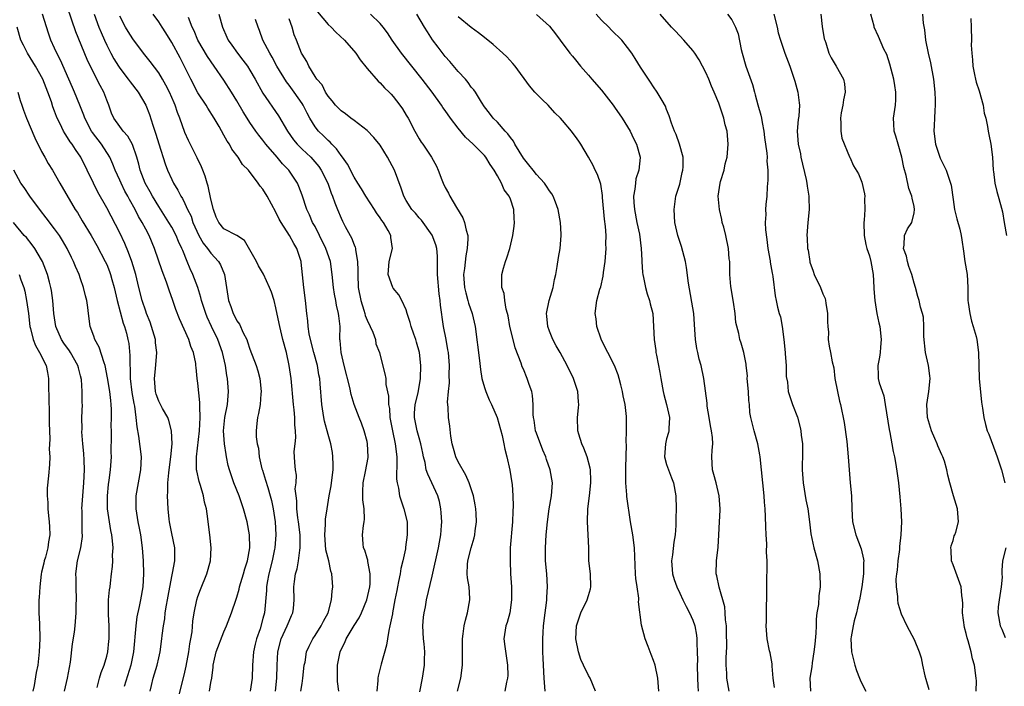
# Model space of a CAD drawing. Units: inches. Extents: x 2550000 to 2553000, y 1545000 to 1548000.
# Drawn here: x 2550902 to 2551053, y 1546572 to 1546674 of the extents above; entities that cross this region are included whole.
import ezdxf

# ---------------------------------------------------------------- set-up
doc = ezdxf.new("R2010")
doc.units = ezdxf.units.IN
doc.header["$MEASUREMENT"] = 0
doc.layers.add('LD25501545_2ft', color=253, linetype='Continuous')

msp = doc.modelspace()

# ---------------------------------------------------------------- linework, layer by layer
at = {"layer": 'LD25501545_2ft'}
for points, elevation in [([(2550926.04, 1546569.96), (2550927, 1546573.88), (2550927.2, 1546574.8), (2550927.59, 1546577), (2550927.77, 1546578.23), (2550927.94, 1546579), (2550928.11, 1546580.11), (2550928.24, 1546581.76), (2550928.41, 1546583), (2550928.83, 1546585), (2550929, 1546585.5), (2550929.41, 1546586.59), (2550930.39, 1546589), (2550930.94, 1546591), (2550931.07, 1546593), (2550930.85, 1546595), (2550930.56, 1546597), (2550930.53, 1546597.47), (2550930.32, 1546599), (2550930.04, 1546600.04), (2550929.89, 1546601), (2550929.41, 1546602.59), (2550929.21, 1546603.21), (2550928.82, 1546604.82), (2550928.8, 1546605), (2550928.81, 1546605.19), (2550928.77, 1546607), (2550929.23, 1546611), (2550929.34, 1546613), (2550929.29, 1546614.71), (2550929.32, 1546615), (2550929.32, 1546615.32), (2550929, 1546618.31), (2550928.91, 1546619), (2550928.72, 1546620.72), (2550928.71, 1546621), (2550928.67, 1546621.33), (2550928.33, 1546623), (2550927.93, 1546623.93), (2550927.6, 1546625), (2550926.18, 1546628.18), (2550925.62, 1546629.62), (2550925.17, 1546631), (2550924.59, 1546632.59), (2550924.2, 1546633.8), (2550923.54, 1546635.54), (2550922.35, 1546639), (2550921.5, 1546641), (2550921, 1546641.95), (2550920.47, 1546643), (2550919.91, 1546643.91), (2550919.36, 1546645), (2550918.5, 1546646.5), (2550918.25, 1546647), (2550917.8, 1546647.8), (2550917.21, 1546649), (2550917, 1546649.49), (2550916.32, 1546651), (2550915.96, 1546651.96), (2550915.5, 1546653), (2550914.2, 1546655), (2550912.8, 1546656.8), (2550912.68, 1546657), (2550911.63, 1546659), (2550911.49, 1546659.49), (2550910.86, 1546661), (2550910.06, 1546663), (2550909.73, 1546663.73), (2550909.21, 1546665), (2550907.92, 1546667.92), (2550907.34, 1546669), (2550907, 1546669.75), (2550906.41, 1546671), (2550906.04, 1546672.04), (2550905.15, 1546675)], 7770), ([(2550930.8, 1546571), (2550931, 1546572.32), (2550931.14, 1546573), (2550931.33, 1546574.67), (2550931.35, 1546575), (2550931.44, 1546575.44), (2550931.82, 1546577), (2550933, 1546580.1), (2550933.39, 1546581), (2550934.15, 1546583), (2550934.89, 1546585.11), (2550935, 1546585.43), (2550935.35, 1546586.65), (2550935.42, 1546587), (2550936.01, 1546589), (2550936.22, 1546589.78), (2550936.61, 1546591), (2550936.96, 1546593), (2550936.91, 1546595), (2550936.55, 1546597), (2550936.03, 1546599), (2550935.32, 1546601), (2550934.51, 1546603), (2550933.85, 1546605), (2550933.67, 1546605.67), (2550933.42, 1546607), (2550933.33, 1546607.33), (2550933.09, 1546609), (2550932.96, 1546611), (2550933.16, 1546613), (2550933.53, 1546615), (2550933.7, 1546617), (2550933.56, 1546619), (2550933.46, 1546619.46), (2550933.24, 1546621), (2550932.78, 1546623), (2550932.07, 1546625), (2550931.1, 1546627), (2550930.44, 1546628.44), (2550930.22, 1546629), (2550929.58, 1546631), (2550929.48, 1546631.48), (2550928.98, 1546632.98), (2550928.22, 1546635), (2550927.84, 1546635.84), (2550927.38, 1546637), (2550926.67, 1546638.67), (2550926.56, 1546639), (2550926.05, 1546640.05), (2550925.68, 1546641), (2550925, 1546642.25), (2550924.56, 1546643), (2550923, 1546645.43), (2550922.03, 1546647), (2550921.68, 1546647.68), (2550920.92, 1546649), (2550920.14, 1546651), (2550919.92, 1546651.92), (2550919.62, 1546653), (2550918.98, 1546654.98), (2550918.25, 1546656.25), (2550917.54, 1546657), (2550917, 1546657.73), (2550916.09, 1546659), (2550915.76, 1546659.76), (2550915.31, 1546661), (2550915, 1546661.75), (2550914.55, 1546663), (2550914, 1546664), (2550913, 1546665.93), (2550912.01, 1546668.01), (2550910.28, 1546672.28), (2550909, 1546676.01)], 7772), ([(2550913.09, 1546675), (2550913.81, 1546673), (2550914.15, 1546672.15), (2550914.65, 1546671), (2550915, 1546670.24), (2550915.64, 1546669), (2550916.12, 1546668.12), (2550916.8, 1546667), (2550917, 1546666.7), (2550918.3, 1546665), (2550918.58, 1546664.58), (2550919.82, 1546663), (2550921, 1546661.01), (2550921.57, 1546659.57), (2550922.07, 1546657.93), (2550922.56, 1546656.56), (2550923, 1546655.04), (2550923.97, 1546651.97), (2550924.36, 1546651), (2550925, 1546649.56), (2550925.28, 1546649), (2550925.95, 1546647.95), (2550926.4, 1546647), (2550926.65, 1546646.65), (2550927, 1546645.91), (2550927.4, 1546645), (2550927.96, 1546643.96), (2550928.25, 1546643), (2550929.14, 1546641), (2550929.81, 1546639.81), (2550930.47, 1546639), (2550931, 1546638.26), (2550932.18, 1546637), (2550932.47, 1546636.47), (2550933.1, 1546635), (2550933.73, 1546631), (2550934.07, 1546630.07), (2550934.43, 1546629), (2550934.64, 1546628.64), (2550935, 1546627.88), (2550935.38, 1546627.38), (2550935.97, 1546626.03), (2550936.5, 1546625), (2550936.65, 1546624.65), (2550937, 1546623.51), (2550937.94, 1546621), (2550938.2, 1546620.2), (2550938.5, 1546619), (2550938.71, 1546617), (2550938.68, 1546616.68), (2550938.57, 1546615), (2550938.34, 1546613.66), (2550938.18, 1546613), (2550938.08, 1546612.08), (2550937.94, 1546611), (2550937.96, 1546610.04), (2550938.11, 1546609), (2550938.29, 1546608.29), (2550938.43, 1546607), (2550938.85, 1546605.15), (2550938.91, 1546604.91), (2550939.41, 1546603.41), (2550939.73, 1546602.27), (2550940.13, 1546601), (2550940.29, 1546600.29), (2550940.55, 1546599), (2550940.86, 1546597), (2550940.99, 1546595), (2550940.82, 1546593), (2550940.78, 1546592.78), (2550940.41, 1546591), (2550939.92, 1546589), (2550939.66, 1546587.66), (2550939.56, 1546587), (2550939.55, 1546586.45), (2550939.23, 1546583), (2550939, 1546582.12), (2550938.55, 1546580.55), (2550937.99, 1546579), (2550937.79, 1546578.21), (2550937.53, 1546577), (2550937.39, 1546575), (2550937.34, 1546573), (2550937.04, 1546571)], 7774), ([(2550940.91, 1546571), (2550941.14, 1546573), (2550941.16, 1546575), (2550941.26, 1546577), (2550941.82, 1546579), (2550942.73, 1546581), (2550943, 1546581.74), (2550943.38, 1546582.62), (2550943.57, 1546583), (2550943.68, 1546583.68), (2550943.8, 1546585), (2550943.74, 1546587), (2550943.82, 1546587.82), (2550944, 1546589), (2550944.25, 1546589.75), (2550944.45, 1546591), (2550944.64, 1546592.64), (2550944.72, 1546593), (2550944.73, 1546593.27), (2550944.7, 1546595), (2550944.47, 1546597), (2550944.37, 1546597.63), (2550944.21, 1546599), (2550944.21, 1546600.21), (2550944.09, 1546601), (2550943.96, 1546602.04), (2550944.1, 1546603), (2550944.17, 1546604.17), (2550943.99, 1546605), (2550943.88, 1546606.12), (2550943.8, 1546607.8), (2550943.93, 1546609), (2550944.06, 1546609.94), (2550944.01, 1546611), (2550943.88, 1546611.88), (2550943.89, 1546613), (2550943.81, 1546614.19), (2550943.7, 1546615), (2550943.33, 1546619), (2550943.05, 1546621), (2550942.6, 1546623), (2550942.05, 1546625), (2550941.57, 1546627), (2550941.48, 1546627.48), (2550941, 1546629.89), (2550940.7, 1546631), (2550940.29, 1546632.29), (2550940.02, 1546633), (2550939.06, 1546635.06), (2550938.33, 1546636.33), (2550937.99, 1546637), (2550936.19, 1546640.19), (2550934.97, 1546640.97), (2550933, 1546642.01), (2550932.2, 1546643), (2550931.81, 1546643.81), (2550931.39, 1546645), (2550931, 1546646.55), (2550930.57, 1546648.57), (2550930.41, 1546649), (2550930.12, 1546650.12), (2550929.74, 1546651), (2550929.55, 1546651.55), (2550928.9, 1546652.9), (2550927.56, 1546655.56), (2550927, 1546656.79), (2550926.24, 1546659), (2550925.88, 1546659.88), (2550925.53, 1546661), (2550925.35, 1546661.35), (2550924.66, 1546663), (2550924.09, 1546664.09), (2550923.58, 1546665), (2550923, 1546665.96), (2550921.7, 1546667.7), (2550920.66, 1546669), (2550919, 1546671.19), (2550918.3, 1546672.3), (2550917.88, 1546673), (2550917, 1546674.68)], 7776), ([(2550944.84, 1546571), (2550945, 1546572.18), (2550945.13, 1546573), (2550945.35, 1546575), (2550945.46, 1546575.46), (2550945.71, 1546577), (2550946.09, 1546577.91), (2550946.64, 1546579), (2550947, 1546579.53), (2550947.93, 1546581), (2550948.29, 1546581.71), (2550949, 1546583), (2550949.55, 1546585), (2550949.64, 1546586.36), (2550949.73, 1546587), (2550949.67, 1546587.67), (2550949.59, 1546589), (2550949.43, 1546589.43), (2550949.1, 1546591), (2550948.68, 1546592.68), (2550948.51, 1546595), (2550948.61, 1546596.61), (2550948.59, 1546597), (2550948.6, 1546597.4), (2550948.84, 1546599), (2550949.19, 1546601), (2550949.48, 1546602.52), (2550949.52, 1546603), (2550949.76, 1546605), (2550949.79, 1546605.79), (2550949.75, 1546607), (2550949.67, 1546607.67), (2550949.41, 1546609), (2550949, 1546610.42), (2550948.46, 1546612.46), (2550948.35, 1546613), (2550948.02, 1546615), (2550947.81, 1546618.19), (2550947.74, 1546619), (2550947.6, 1546619.6), (2550947.37, 1546621), (2550946.81, 1546623), (2550946.28, 1546625), (2550946.11, 1546625.89), (2550945.93, 1546627), (2550945.87, 1546627.87), (2550945.72, 1546629), (2550945.52, 1546631), (2550945.28, 1546633), (2550944.89, 1546636.89), (2550944.87, 1546637), (2550944.21, 1546639), (2550943.73, 1546639.73), (2550943.07, 1546641), (2550941.78, 1546643), (2550941.49, 1546643.49), (2550941, 1546644.55), (2550939.63, 1546647), (2550939, 1546648.08), (2550938.55, 1546648.55), (2550938.25, 1546649), (2550936.76, 1546651), (2550935.87, 1546651.87), (2550935.2, 1546653), (2550934.24, 1546654.24), (2550933.84, 1546655), (2550933.49, 1546655.49), (2550933, 1546656.41), (2550932.25, 1546657.75), (2550931.52, 1546659), (2550930.53, 1546660.53), (2550930.26, 1546661), (2550929, 1546662.92), (2550927.9, 1546665), (2550926.27, 1546668.27), (2550925, 1546670.63), (2550924.1, 1546672.1), (2550923.51, 1546673), (2550923, 1546673.82), (2550922.15, 1546675)], 7778), ([(2550932.22, 1546675), (2550932.8, 1546673), (2550933.45, 1546671.45), (2550933.67, 1546671), (2550934.23, 1546670.23), (2550935.08, 1546669), (2550935.93, 1546667.93), (2550936.6, 1546667), (2550937, 1546666.38), (2550937.79, 1546665), (2550939, 1546662.83), (2550941.39, 1546659.39), (2550942.76, 1546657), (2550943.69, 1546655.69), (2550944.26, 1546655), (2550945, 1546654.27), (2550946.36, 1546653), (2550946.67, 1546652.67), (2550947.59, 1546651.59), (2550947.96, 1546651), (2550948.94, 1546649), (2550949.48, 1546647.48), (2550949.7, 1546647), (2550950.02, 1546646.02), (2550950.46, 1546645), (2550951, 1546643.63), (2550951.2, 1546643.2), (2550951.63, 1546642.37), (2550952.37, 1546641), (2550952.61, 1546640.61), (2550953, 1546639.54), (2550953.18, 1546639.18), (2550953.21, 1546639), (2550953.21, 1546638.79), (2550953.54, 1546637), (2550953.59, 1546635.59), (2550953.56, 1546635), (2550953.63, 1546633), (2550954.01, 1546631), (2550954.49, 1546629.51), (2550954.65, 1546629), (2550954.71, 1546628.71), (2550955, 1546628), (2550955.47, 1546627), (2550955.86, 1546626.14), (2550956.27, 1546625), (2550956.36, 1546624.36), (2550956.89, 1546623), (2550957.3, 1546621.3), (2550957.74, 1546619.74), (2550957.85, 1546619), (2550957.89, 1546618.11), (2550958.3, 1546616.3), (2550958.3, 1546615), (2550958.41, 1546614.41), (2550958.5, 1546613), (2550958.88, 1546611), (2550959.3, 1546609), (2550959.55, 1546607), (2550959.58, 1546606.42), (2550959.53, 1546603.53), (2550959.6, 1546603), (2550959.81, 1546602.19), (2550959.98, 1546601), (2550960.21, 1546600.21), (2550960.66, 1546599), (2550961.13, 1546597), (2550961.17, 1546595), (2550960.89, 1546593.11), (2550960.87, 1546592.87), (2550960.49, 1546591), (2550960.19, 1546589.81), (2550960.08, 1546589), (2550959.84, 1546587.84), (2550959.65, 1546587), (2550959.56, 1546586.44), (2550959.27, 1546585), (2550958.91, 1546583), (2550958.87, 1546582.87), (2550958.51, 1546581), (2550958.32, 1546580.32), (2550958.11, 1546579), (2550957.97, 1546578.03), (2550957.15, 1546575.15), (2550957, 1546574.51), (2550956.69, 1546573.31), (2550956.63, 1546573), (2550956.64, 1546572.64), (2550956.51, 1546571)], 7782), ([(2550947.36, 1546675.36), (2550949, 1546673.41), (2550949.46, 1546673), (2550950.2, 1546672.2), (2550951.52, 1546671), (2550953.26, 1546669), (2550953.95, 1546667.96), (2550955, 1546666.66), (2550956.7, 1546664.7), (2550957, 1546664.44), (2550957.68, 1546663.68), (2550958.37, 1546663), (2550958.67, 1546662.67), (2550959, 1546662.32), (2550960.03, 1546661), (2550960.42, 1546660.42), (2550961, 1546659.49), (2550961.29, 1546659), (2550962.33, 1546657), (2550963, 1546655.82), (2550963.32, 1546655.32), (2550963.55, 1546655), (2550964.89, 1546653), (2550965.65, 1546651.65), (2550965.93, 1546651), (2550966.48, 1546649.52), (2550966.7, 1546649), (2550967, 1546648.38), (2550967.5, 1546647.5), (2550967.7, 1546647), (2550968.7, 1546645.3), (2550969.69, 1546643.69), (2550969.97, 1546643), (2550970.22, 1546641.78), (2550970.46, 1546641), (2550970.48, 1546640.48), (2550970.37, 1546639), (2550970.14, 1546637.86), (2550969.93, 1546635.93), (2550969.81, 1546635), (2550969.95, 1546633), (2550970.15, 1546632.15), (2550970.49, 1546631), (2550970.59, 1546630.59), (2550971.15, 1546629), (2550971.58, 1546627), (2550972.24, 1546621.76), (2550972.39, 1546620.39), (2550972.64, 1546619), (2550973, 1546617.62), (2550973.21, 1546617), (2550973.74, 1546615.74), (2550974.1, 1546615), (2550974.97, 1546613), (2550975.75, 1546610.25), (2550976.01, 1546609), (2550976.15, 1546608.15), (2550976.47, 1546607), (2550976.93, 1546604.93), (2550977.24, 1546603), (2550977.25, 1546602.75), (2550977.4, 1546601), (2550977.42, 1546599.42), (2550977.37, 1546598.63), (2550977.32, 1546597), (2550976.99, 1546592.99), (2550976.95, 1546591), (2550977.04, 1546589), (2550977.15, 1546587), (2550977.18, 1546585), (2550976.89, 1546583), (2550976.49, 1546581.51), (2550976.3, 1546581), (2550976.01, 1546579), (2550976.14, 1546577.86), (2550976.58, 1546575), (2550976.61, 1546573.39), (2550976.58, 1546573), (2550976.38, 1546572.38), (2550976.14, 1546571)], 7788), ([(2550982.36, 1546571), (2550982.18, 1546573), (2550982.02, 1546576.02), (2550981.99, 1546577), (2550982, 1546578), (2550981.98, 1546579), (2550982.02, 1546580.02), (2550982.09, 1546581), (2550982.32, 1546583), (2550982.55, 1546584.55), (2550982.59, 1546585), (2550982.6, 1546585.4), (2550982.72, 1546587), (2550982.58, 1546589), (2550982.37, 1546591), (2550982.37, 1546593), (2550982.52, 1546595), (2550982.69, 1546597), (2550982.97, 1546599), (2550983.33, 1546601), (2550983.46, 1546603), (2550983.12, 1546605), (2550982.56, 1546606.56), (2550982.43, 1546607), (2550981.99, 1546607.99), (2550981, 1546610.62), (2550980.87, 1546611), (2550980.63, 1546612.63), (2550980.55, 1546613), (2550980.5, 1546613.5), (2550980.52, 1546615), (2550980.41, 1546616.41), (2550980.29, 1546617), (2550979.9, 1546618.1), (2550979.6, 1546619), (2550979, 1546620.45), (2550978.83, 1546620.83), (2550978.65, 1546621.35), (2550977.75, 1546623.75), (2550977.42, 1546625), (2550976.94, 1546627), (2550976.65, 1546628.65), (2550976.57, 1546629), (2550976.36, 1546629.64), (2550976.16, 1546631), (2550976.07, 1546632.07), (2550975.69, 1546633), (2550975.67, 1546634.33), (2550975.71, 1546635), (2550975.96, 1546635.96), (2550976.26, 1546637), (2550976.46, 1546637.54), (2550976.9, 1546639), (2550977.36, 1546641), (2550977.56, 1546642.44), (2550977.62, 1546643), (2550977.57, 1546643.57), (2550977.54, 1546645), (2550977, 1546646.55), (2550976.83, 1546647), (2550976.02, 1546648.02), (2550975.65, 1546649), (2550975, 1546650.17), (2550974.53, 1546651), (2550973.88, 1546651.88), (2550973.22, 1546653), (2550973, 1546653.25), (2550971.3, 1546655), (2550970.1, 1546656.1), (2550969, 1546657.45), (2550967.8, 1546659), (2550967, 1546660.17), (2550966.65, 1546660.65), (2550966.42, 1546661), (2550965, 1546663), (2550963.46, 1546665), (2550960.29, 1546669), (2550958.86, 1546671), (2550958.13, 1546672.13), (2550957.44, 1546673), (2550957, 1546673.55), (2550955.52, 1546675)], 7790), ([(2550990.07, 1546571), (2550989.24, 1546573), (2550989, 1546573.38), (2550988.25, 1546575), (2550987.83, 1546575.83), (2550987.45, 1546577), (2550987.06, 1546579), (2550987.17, 1546581), (2550987.59, 1546582.41), (2550987.83, 1546583), (2550988.8, 1546585), (2550989, 1546585.7), (2550989.31, 1546586.69), (2550989.38, 1546587), (2550989.28, 1546589), (2550989.07, 1546591), (2550989.04, 1546593), (2550988.97, 1546595), (2550988.83, 1546597), (2550988.88, 1546599), (2550989.15, 1546601), (2550989.37, 1546603), (2550989.37, 1546603.37), (2550989.29, 1546605), (2550989.24, 1546605.24), (2550988.77, 1546607), (2550988.29, 1546608.29), (2550987.98, 1546609), (2550987.52, 1546610.48), (2550987.37, 1546611), (2550987.31, 1546613), (2550987.47, 1546614.53), (2550987.5, 1546615), (2550987.45, 1546615.45), (2550987.34, 1546617), (2550986.69, 1546619), (2550985.74, 1546621), (2550984.65, 1546623), (2550984.04, 1546624.04), (2550983.53, 1546625), (2550983, 1546626.27), (2550982.74, 1546627), (2550982.59, 1546628.59), (2550982.56, 1546629), (2550982.97, 1546631), (2550983.55, 1546633), (2550983.76, 1546634.24), (2550983.96, 1546635), (2550984.2, 1546636.2), (2550984.39, 1546637.61), (2550984.65, 1546639), (2550984.82, 1546641), (2550984.81, 1546641.19), (2550984.71, 1546643), (2550984.35, 1546645), (2550983.92, 1546646.08), (2550983.58, 1546647), (2550983.38, 1546647.38), (2550983, 1546647.84), (2550982.57, 1546648.57), (2550982.24, 1546649), (2550981, 1546650.37), (2550980.49, 1546651), (2550979.85, 1546651.85), (2550979, 1546652.88), (2550977.68, 1546655), (2550977.47, 1546655.47), (2550977, 1546656.04), (2550976.61, 1546656.61), (2550976.22, 1546657), (2550975, 1546658.39), (2550974.37, 1546659), (2550973.79, 1546659.79), (2550973, 1546660.75), (2550972.54, 1546661.46), (2550971.62, 1546663), (2550971.37, 1546663.37), (2550971, 1546663.79), (2550970.51, 1546664.51), (2550970.09, 1546665), (2550969, 1546666.17), (2550967.7, 1546667.7), (2550967, 1546668.47), (2550965.9, 1546669.9), (2550965.04, 1546671.04), (2550964.25, 1546672.25), (2550963.83, 1546673), (2550962.62, 1546675)], 7792), ([(2550999.78, 1546571), (2550999.66, 1546573), (2550999.23, 1546575), (2550999, 1546575.67), (2550998.64, 1546576.64), (2550998.15, 1546577.85), (2550997.72, 1546579), (2550997.13, 1546581.13), (2550996.7, 1546584.7), (2550996.72, 1546585), (2550996.71, 1546585.29), (2550996.46, 1546587), (2550996.29, 1546588.29), (2550996.23, 1546589), (2550996.04, 1546593), (2550995.79, 1546595), (2550995.46, 1546597), (2550994.88, 1546600.88), (2550994.88, 1546601.12), (2550994.72, 1546603), (2550994.72, 1546605), (2550994.71, 1546605.29), (2550994.84, 1546608.84), (2550994.79, 1546609.21), (2550994.84, 1546611), (2550994.83, 1546612.83), (2550994.82, 1546613.18), (2550994.61, 1546615), (2550994.34, 1546616.34), (2550994.23, 1546617), (2550993.94, 1546618.06), (2550993.73, 1546619), (2550993.57, 1546619.57), (2550993, 1546621), (2550991.99, 1546623), (2550991, 1546624.89), (2550990.92, 1546625.08), (2550990.27, 1546627), (2550990.16, 1546628.16), (2550990.02, 1546629), (2550990.28, 1546631), (2550990.76, 1546632.76), (2550990.88, 1546633.12), (2550991.27, 1546634.73), (2550991.32, 1546635.32), (2550991.56, 1546637), (2550991.67, 1546638.33), (2550991.7, 1546639), (2550991.68, 1546639.68), (2550991.7, 1546641), (2550991.62, 1546642.38), (2550991.48, 1546643.48), (2550991.17, 1546646.83), (2550991.15, 1546647.15), (2550990.87, 1546648.87), (2550990.36, 1546650.36), (2550990.04, 1546651), (2550989.72, 1546651.72), (2550989, 1546653.01), (2550987.81, 1546655), (2550987.49, 1546655.49), (2550987, 1546656.21), (2550986.64, 1546656.64), (2550986.38, 1546657), (2550985, 1546658.67), (2550984.7, 1546659), (2550983.84, 1546659.84), (2550982.78, 1546661), (2550981.86, 1546661.86), (2550980.78, 1546663), (2550979.96, 1546663.96), (2550977.74, 1546667), (2550977.4, 1546667.4), (2550976.45, 1546668.45), (2550975.86, 1546669), (2550974.34, 1546670.34), (2550973, 1546671.39), (2550972.11, 1546672.11), (2550971, 1546672.92), (2550969, 1546674.59)], 7794), ([(2550981, 1546674.94), (2550983, 1546673.13), (2550983.95, 1546671.95), (2550984.63, 1546671), (2550986.13, 1546669), (2550986.52, 1546668.52), (2550987, 1546667.96), (2550987.79, 1546667), (2550989, 1546665.63), (2550989.53, 1546665), (2550991, 1546663.29), (2550992.77, 1546661), (2550993, 1546660.69), (2550994.15, 1546659), (2550995.38, 1546657), (2550995.89, 1546655.89), (2550996.38, 1546655), (2550996.93, 1546653), (2550996.94, 1546652.94), (2550996.72, 1546651), (2550996.29, 1546649.71), (2550996.2, 1546649), (2550996.12, 1546648.12), (2550995.92, 1546647), (2550995.97, 1546646.03), (2550996.05, 1546645), (2550996.43, 1546643), (2550996.81, 1546641.19), (2550997.11, 1546639), (2550997.18, 1546637.18), (2550997.2, 1546637), (2550997.29, 1546635.29), (2550997.33, 1546635), (2550997.45, 1546634.55), (2550997.76, 1546633), (2550998, 1546632), (2550998.38, 1546631), (2550998.47, 1546630.47), (2550998.86, 1546629), (2550999, 1546627), (2550999.09, 1546625), (2550999.33, 1546623.33), (2550999.35, 1546623), (2550999.42, 1546622.58), (2550999.94, 1546619.94), (2551000.1, 1546619), (2551000.49, 1546617), (2551000.58, 1546616.58), (2551001, 1546615), (2551001.44, 1546613), (2551001.34, 1546611.34), (2551001.35, 1546611), (2551001.29, 1546610.71), (2551001, 1546609.76), (2551000.81, 1546609), (2551000.66, 1546607), (2551001, 1546605.82), (2551001.26, 1546605), (2551001.76, 1546603.76), (2551002.05, 1546603), (2551002.43, 1546601), (2551002.48, 1546599), (2551002.43, 1546597.57), (2551002.42, 1546596.42), (2551002.32, 1546595), (2551002.11, 1546593.89), (2551001.91, 1546591.91), (2551001.76, 1546591), (2551001.9, 1546589), (2551002.14, 1546588.14), (2551002.54, 1546587), (2551003, 1546586.02), (2551003.51, 1546585), (2551003.98, 1546583.98), (2551004.53, 1546583), (2551005, 1546581.89), (2551005.32, 1546581), (2551005.59, 1546579.59), (2551005.65, 1546579), (2551005.62, 1546578.38), (2551005.71, 1546577), (2551005.75, 1546575.75), (2551005.7, 1546575), (2551005.73, 1546573), (2551005.79, 1546571.79), (2551005.86, 1546571)], 7796), ([(2551010.59, 1546571), (2551010.26, 1546573), (2551010.24, 1546573.76), (2551010.15, 1546575), (2551010.12, 1546576.12), (2551010.23, 1546577.77), (2551010.21, 1546580.21), (2551010.18, 1546581), (2551010.05, 1546581.95), (2551010.01, 1546583), (2551009.93, 1546583.93), (2551009.06, 1546586.94), (2551008.72, 1546588.72), (2551008.63, 1546589), (2551008.65, 1546591), (2551008.89, 1546593.11), (2551009.03, 1546595), (2551009.13, 1546597), (2551009.2, 1546598.8), (2551009.2, 1546599), (2551009.08, 1546601), (2551008.59, 1546603), (2551008.26, 1546604.26), (2551008.04, 1546605), (2551007.95, 1546607), (2551007.98, 1546607.98), (2551008.08, 1546609), (2551008.04, 1546609.96), (2551007.88, 1546611), (2551007.73, 1546611.73), (2551007.51, 1546613), (2551007.24, 1546614.76), (2551007.22, 1546615.22), (2551006.71, 1546619), (2551006.3, 1546621), (2551006, 1546622), (2551005.78, 1546623), (2551005.62, 1546623.62), (2551005.43, 1546625), (2551005.3, 1546627.3), (2551005.16, 1546629), (2551004.36, 1546633.65), (2551004.06, 1546636.06), (2551003.9, 1546637), (2551003.29, 1546639.29), (2551002.71, 1546641), (2551002.24, 1546643), (2551002.13, 1546645), (2551002.43, 1546647), (2551003, 1546648.89), (2551003.36, 1546650.64), (2551003.47, 1546651), (2551003.54, 1546651.54), (2551003.53, 1546653), (2551002.98, 1546655), (2551002.48, 1546656.48), (2551002.23, 1546657), (2551001.76, 1546658.24), (2551001.39, 1546659.39), (2551001, 1546660.35), (2551000.83, 1546660.83), (2551000.29, 1546661.71), (2550999.55, 1546663), (2550999, 1546663.8), (2550998.54, 1546664.54), (2550998.21, 1546665), (2550997, 1546666.82), (2550996.17, 1546668.17), (2550995.63, 1546669), (2550995, 1546669.85), (2550994.11, 1546671), (2550992.54, 1546672.54), (2550992.14, 1546673), (2550991, 1546674.05), (2550990.17, 1546675)], 7798), ([(2551017.56, 1546571.56), (2551017.38, 1546573), (2551017.2, 1546574.8), (2551017.2, 1546575.2), (2551016.88, 1546576.88), (2551016.8, 1546577.2), (2551016.45, 1546579), (2551016.29, 1546581), (2551016.34, 1546581.66), (2551016.36, 1546584.36), (2551016.4, 1546585), (2551016.41, 1546585.59), (2551016.38, 1546587), (2551016.43, 1546591), (2551016.36, 1546592.36), (2551016.38, 1546593.62), (2551016.27, 1546595), (2551016.21, 1546596.21), (2551016.2, 1546597.8), (2551016.14, 1546599), (2551016.04, 1546600.04), (2551015.98, 1546601), (2551015.75, 1546603), (2551015.36, 1546607), (2551015.31, 1546607.31), (2551015, 1546609), (2551014.43, 1546611), (2551013.94, 1546613), (2551013.8, 1546613.8), (2551013.72, 1546615), (2551013.62, 1546615.62), (2551013.57, 1546617), (2551013.39, 1546619), (2551013.4, 1546619.4), (2551013.2, 1546621), (2551013.2, 1546621.2), (2551012.83, 1546623), (2551012.45, 1546624.45), (2551012.24, 1546625), (2551012.07, 1546625.93), (2551011.62, 1546627.62), (2551011.52, 1546629), (2551011.25, 1546630.75), (2551010.87, 1546633.13), (2551010.7, 1546635), (2551010.7, 1546636.7), (2551010.68, 1546637), (2551010.62, 1546637.38), (2551010.52, 1546639), (2551010.07, 1546641), (2551009.76, 1546642.24), (2551009.54, 1546643), (2551009.45, 1546643.45), (2551009.1, 1546645), (2551008.89, 1546647), (2551009.2, 1546649), (2551009.26, 1546649.26), (2551009.82, 1546651), (2551010.01, 1546652.01), (2551010.27, 1546653), (2551010.43, 1546655), (2551010.34, 1546656.34), (2551010.27, 1546657), (2551010.01, 1546657.99), (2551009.77, 1546659), (2551009.11, 1546661), (2551009, 1546661.31), (2551008.32, 1546663), (2551007.9, 1546663.9), (2551007.46, 1546665), (2551007, 1546666.03), (2551006.51, 1546667), (2551005.97, 1546667.97), (2551005.31, 1546669), (2551005, 1546669.4), (2551003.63, 1546671), (2551002.37, 1546672.37), (2551001.75, 1546673), (2550999.99, 1546675)], 7800), ([(2551010.37, 1546675), (2551011, 1546674.11), (2551011.56, 1546673), (2551011.98, 1546671.98), (2551012.45, 1546669.55), (2551012.59, 1546669), (2551013.18, 1546667), (2551014.18, 1546664.18), (2551014.48, 1546663), (2551014.6, 1546662.6), (2551015, 1546661.06), (2551015.48, 1546659.48), (2551015.58, 1546659), (2551015.68, 1546658.32), (2551015.94, 1546657), (2551016.05, 1546656.05), (2551016.39, 1546653.61), (2551016.42, 1546653), (2551016.41, 1546652.41), (2551016.53, 1546651), (2551016.53, 1546649.47), (2551016.45, 1546648.45), (2551016.37, 1546647), (2551016.25, 1546645.75), (2551016.2, 1546645), (2551016.23, 1546644.23), (2551016.14, 1546643), (2551016.16, 1546641.84), (2551016.37, 1546640.37), (2551016.53, 1546639), (2551016.89, 1546637.11), (2551016.91, 1546636.91), (2551017.21, 1546635.21), (2551017.27, 1546635), (2551017.33, 1546634.67), (2551017.69, 1546631.69), (2551017.82, 1546631), (2551018.05, 1546629.95), (2551018.3, 1546629), (2551018.48, 1546628.48), (2551018.73, 1546627), (2551018.98, 1546625), (2551019.18, 1546623), (2551019.22, 1546622.78), (2551019.34, 1546621), (2551019.34, 1546619.34), (2551019.54, 1546618.46), (2551019.68, 1546617), (2551020.34, 1546615), (2551021.08, 1546613.08), (2551021.51, 1546611.51), (2551021.62, 1546611), (2551021.67, 1546610.32), (2551021.84, 1546609), (2551021.85, 1546607.85), (2551021.82, 1546605), (2551021.96, 1546603), (2551022.38, 1546600.38), (2551022.66, 1546599), (2551022.93, 1546597), (2551023.15, 1546595.15), (2551023.63, 1546593), (2551024.18, 1546591), (2551024.54, 1546589), (2551024.56, 1546587), (2551024.36, 1546585.64), (2551024.31, 1546584.31), (2551024.09, 1546583), (2551023.95, 1546582.05), (2551023.95, 1546581), (2551023.91, 1546579.91), (2551023.78, 1546578.22), (2551023.63, 1546577), (2551023.33, 1546575.33), (2551023.29, 1546574.71), (2551023, 1546573), (2551023.07, 1546571)], 7802), ([(2551017.44, 1546675), (2551017.95, 1546673), (2551018.14, 1546672.14), (2551018.49, 1546671), (2551019.17, 1546669), (2551019.9, 1546667), (2551020.39, 1546665.61), (2551020.59, 1546665), (2551020.67, 1546664.67), (2551021.14, 1546663), (2551021.36, 1546661.36), (2551021.38, 1546661), (2551021.29, 1546659.29), (2551021.21, 1546658.79), (2551021.06, 1546657), (2551021.2, 1546655), (2551021.54, 1546653.54), (2551021.63, 1546653), (2551022.43, 1546649.57), (2551022.53, 1546649), (2551022.56, 1546648.56), (2551022.86, 1546647), (2551022.84, 1546646.84), (2551022.88, 1546645), (2551022.68, 1546643), (2551022.55, 1546641), (2551022.6, 1546640.6), (2551022.65, 1546639), (2551022.71, 1546638.71), (2551022.97, 1546637), (2551023, 1546636.88), (2551023.48, 1546635.48), (2551023.68, 1546635), (2551024.63, 1546633), (2551025, 1546632.04), (2551025.32, 1546631.32), (2551025.39, 1546631), (2551025.43, 1546630.57), (2551025.69, 1546629), (2551025.72, 1546627.72), (2551025.76, 1546627), (2551025.86, 1546626.14), (2551025.82, 1546625), (2551025.97, 1546623.97), (2551026.17, 1546623), (2551026.4, 1546621.6), (2551026.67, 1546620.67), (2551026.85, 1546619), (2551027.23, 1546617), (2551027.54, 1546615.54), (2551027.72, 1546615), (2551028.25, 1546612.25), (2551028.67, 1546609.33), (2551028.87, 1546607), (2551029.01, 1546605), (2551029.21, 1546603), (2551029.38, 1546601), (2551029.42, 1546599), (2551029.56, 1546597), (2551030.06, 1546595), (2551030.86, 1546592.86), (2551031.25, 1546591.25), (2551031.26, 1546591), (2551031.23, 1546590.77), (2551031.23, 1546589), (2551030.98, 1546587), (2551030.62, 1546585), (2551030.47, 1546584.47), (2551030.16, 1546583), (2551029.79, 1546581.79), (2551029.63, 1546581), (2551029.32, 1546579.32), (2551029.28, 1546579), (2551029.4, 1546577), (2551029.89, 1546575), (2551030.16, 1546574.16), (2551030.62, 1546573), (2551030.72, 1546572.72), (2551031, 1546572.15), (2551031.61, 1546571)], 7804), ([(2551024.67, 1546675), (2551024.91, 1546673.09), (2551025.21, 1546671.21), (2551025.27, 1546671), (2551025.44, 1546670.56), (2551025.91, 1546669), (2551026.28, 1546668.28), (2551027.04, 1546667), (2551028.14, 1546665), (2551028.3, 1546664.3), (2551028.4, 1546663), (2551028.18, 1546661.82), (2551028.06, 1546661), (2551027.82, 1546659.82), (2551027.68, 1546659), (2551027.75, 1546658.25), (2551027.73, 1546657), (2551027.91, 1546655.91), (2551029.08, 1546653.08), (2551029.14, 1546653), (2551029.7, 1546651.7), (2551030.46, 1546650.46), (2551031, 1546649.16), (2551031.39, 1546647.4), (2551031.43, 1546647), (2551031.39, 1546646.61), (2551031.46, 1546645), (2551031.35, 1546643.35), (2551031.3, 1546643), (2551031.33, 1546641), (2551031.58, 1546639.58), (2551031.75, 1546639), (2551032.13, 1546637.87), (2551032.36, 1546637), (2551032.7, 1546635), (2551032.81, 1546633), (2551032.81, 1546632.81), (2551032.96, 1546631), (2551033.28, 1546629), (2551033.57, 1546627.57), (2551033.73, 1546627), (2551033.96, 1546625), (2551033.84, 1546623.84), (2551033.78, 1546623), (2551033.71, 1546622.29), (2551033.41, 1546621), (2551033.46, 1546619.46), (2551033.49, 1546619), (2551033.63, 1546618.37), (2551034.34, 1546616.34), (2551034.58, 1546615), (2551035.17, 1546611.17), (2551035.26, 1546610.74), (2551035.58, 1546609), (2551035.78, 1546607.78), (2551035.97, 1546607), (2551036.2, 1546605.8), (2551036.42, 1546604.42), (2551036.61, 1546603), (2551036.83, 1546600.83), (2551036.96, 1546599), (2551037.05, 1546597), (2551036.98, 1546595), (2551036.78, 1546593.22), (2551036.77, 1546593), (2551036.75, 1546592.75), (2551036.53, 1546591), (2551036.41, 1546589.59), (2551036.31, 1546589), (2551036.2, 1546588.2), (2551036.23, 1546587), (2551036.45, 1546585.55), (2551036.44, 1546585), (2551036.51, 1546584.51), (2551037, 1546582.88), (2551037.9, 1546581), (2551039, 1546578.92), (2551039.79, 1546577), (2551040.11, 1546576.11), (2551040.31, 1546575), (2551040.67, 1546573.33), (2551040.83, 1546572.83), (2551041.26, 1546571.26)], 7806), ([(2551048.52, 1546571), (2551048.57, 1546572.57), (2551048.56, 1546573), (2551048.26, 1546575), (2551047.95, 1546575.95), (2551047.75, 1546577), (2551047.31, 1546578.69), (2551047.15, 1546579.15), (2551047, 1546579.82), (2551046.75, 1546580.75), (2551046.45, 1546583), (2551046.47, 1546584.47), (2551046.43, 1546585), (2551046.34, 1546585.66), (2551046.24, 1546587), (2551045, 1546590.38), (2551044.76, 1546591), (2551044.71, 1546592.71), (2551044.67, 1546593), (2551044.69, 1546593.31), (2551045, 1546594.15), (2551045.18, 1546594.82), (2551045.28, 1546595), (2551045.42, 1546595.42), (2551045.84, 1546597), (2551045.65, 1546599), (2551045.05, 1546601), (2551044.47, 1546603), (2551044.18, 1546604.18), (2551044.04, 1546605), (2551043.67, 1546606.33), (2551043.44, 1546607), (2551043.28, 1546607.28), (2551042.65, 1546608.65), (2551042.54, 1546609), (2551042.21, 1546609.79), (2551041.66, 1546611), (2551041.08, 1546613), (2551040.98, 1546615), (2551041.28, 1546617), (2551041.45, 1546619), (2551041.41, 1546619.41), (2551041.2, 1546621), (2551040.78, 1546623), (2551040.51, 1546625.49), (2551040.49, 1546627), (2551040.43, 1546628.43), (2551040.3, 1546629), (2551040.01, 1546629.99), (2551039.8, 1546631), (2551039.6, 1546631.6), (2551039.22, 1546633), (2551039, 1546633.64), (2551038.67, 1546635), (2551038.22, 1546636.22), (2551037.98, 1546637), (2551037.83, 1546637.83), (2551037.36, 1546639), (2551037.49, 1546639.49), (2551037.51, 1546641), (2551037.99, 1546642.01), (2551038.66, 1546643), (2551039, 1546644.48), (2551039.08, 1546645), (2551039, 1546645.43), (2551038.7, 1546646.7), (2551038.68, 1546647), (2551038.22, 1546648.22), (2551037.79, 1546650.21), (2551037.42, 1546651.42), (2551037.12, 1546653), (2551036.54, 1546655), (2551036.22, 1546656.22), (2551035.93, 1546657), (2551035.87, 1546658.13), (2551035.86, 1546659), (2551036.16, 1546661), (2551036.2, 1546661.8), (2551036.19, 1546663), (2551036.02, 1546664.02), (2551035.88, 1546665), (2551035.3, 1546667.3), (2551034.8, 1546668.8), (2551034.38, 1546669.62), (2551033.55, 1546671.55), (2551032.88, 1546673), (2551032.86, 1546673.14), (2551032.35, 1546675)], 7808), ([(2551040.3, 1546675), (2551040.4, 1546673.6), (2551040.58, 1546672.58), (2551040.76, 1546671), (2551041.16, 1546669), (2551041.5, 1546667.5), (2551041.96, 1546665), (2551042.2, 1546663), (2551042.24, 1546661.76), (2551042.25, 1546661), (2551042.18, 1546660.18), (2551042.13, 1546659), (2551042.11, 1546657.89), (2551042.06, 1546657), (2551042.31, 1546655), (2551042.94, 1546653), (2551043, 1546652.86), (2551043.64, 1546651.64), (2551043.92, 1546651), (2551044.38, 1546649.62), (2551044.62, 1546649), (2551044.7, 1546648.7), (2551045, 1546646.53), (2551045.23, 1546645), (2551045.56, 1546643.56), (2551046.02, 1546641.98), (2551046.23, 1546641), (2551046.32, 1546640.32), (2551046.6, 1546638.6), (2551046.8, 1546637), (2551047.14, 1546635), (2551047.28, 1546633), (2551047.28, 1546631), (2551047.33, 1546630.67), (2551047.54, 1546629), (2551047.81, 1546627.81), (2551048.09, 1546627), (2551048.52, 1546625.48), (2551048.63, 1546625), (2551048.91, 1546623), (2551049, 1546619), (2551049.38, 1546615.38), (2551049.52, 1546614.48), (2551049.69, 1546613), (2551049.95, 1546611.95), (2551050.23, 1546611), (2551050.46, 1546610.46), (2551051.54, 1546607.54), (2551051.77, 1546607), (2551052.44, 1546605), (2551052.94, 1546603)], 7810), ([(2550950.64, 1546571), (2550950.46, 1546572.46), (2550950.44, 1546573), (2550950.43, 1546574.43), (2550950.45, 1546575), (2550950.85, 1546577), (2550951, 1546577.36), (2550951.55, 1546578.45), (2550951.77, 1546579), (2550953, 1546581.07), (2550953.76, 1546582.24), (2550954.14, 1546583), (2550954.97, 1546585), (2550955.4, 1546587), (2550955.46, 1546587.46), (2550955.49, 1546589), (2550955.11, 1546590.89), (2550955.1, 1546591.1), (2550955, 1546591.41), (2550954.65, 1546592.65), (2550954.46, 1546593), (2550954.4, 1546593.6), (2550954.31, 1546595), (2550954.44, 1546596.44), (2550954.56, 1546597), (2550954.61, 1546597.39), (2550954.54, 1546599), (2550954.36, 1546600.36), (2550954.34, 1546601), (2550954.36, 1546601.64), (2550954.38, 1546603), (2550954.73, 1546604.73), (2550955.14, 1546606.86), (2550955.15, 1546607), (2550955.07, 1546609), (2550955, 1546609.32), (2550954.53, 1546611), (2550954.13, 1546612.13), (2550953.78, 1546613), (2550953.02, 1546615.02), (2550952.55, 1546616.55), (2550952.36, 1546617.64), (2550951.47, 1546621), (2550950.99, 1546623), (2550950.86, 1546624.86), (2550950.83, 1546625), (2550950.82, 1546625.18), (2550950.84, 1546627), (2550950.64, 1546628.64), (2550950.62, 1546629), (2550950.28, 1546630.28), (2550950.19, 1546631), (2550949.99, 1546631.99), (2550949.84, 1546633), (2550949.65, 1546635), (2550949.36, 1546637), (2550948.68, 1546639), (2550947.7, 1546641), (2550947, 1546642.34), (2550946.63, 1546643), (2550946.15, 1546644.15), (2550945.73, 1546645), (2550945, 1546647.18), (2550944.52, 1546648.52), (2550944.3, 1546649), (2550942.98, 1546651), (2550941.99, 1546651.99), (2550941.16, 1546653), (2550939.46, 1546655), (2550939, 1546655.61), (2550938.38, 1546656.38), (2550937.93, 1546657), (2550937, 1546658.35), (2550936.57, 1546659), (2550935.97, 1546659.97), (2550935, 1546661.69), (2550934.17, 1546663), (2550933, 1546664.82), (2550931.51, 1546667), (2550930.46, 1546668.46), (2550929, 1546671), (2550928.41, 1546672.41), (2550928.13, 1546673), (2550927.54, 1546674.46)], 7780), ([(2550963.11, 1546570.89), (2550963.49, 1546573), (2550963.71, 1546574.29), (2550963.82, 1546575), (2550963.81, 1546575.81), (2550963.85, 1546577), (2550963.74, 1546578.26), (2550963.64, 1546579), (2550963.54, 1546581), (2550963.65, 1546582.35), (2550963.74, 1546583), (2550963.96, 1546583.96), (2550964.14, 1546585), (2550965, 1546588.67), (2550965.97, 1546593), (2550966.11, 1546593.89), (2550966.32, 1546595), (2550966.43, 1546596.43), (2550966.46, 1546597), (2550966.39, 1546598.39), (2550966.34, 1546599), (2550966.1, 1546600.1), (2550965.86, 1546601), (2550964.95, 1546603), (2550964.3, 1546604.3), (2550964.09, 1546605), (2550963.9, 1546606.1), (2550963.65, 1546607), (2550963.53, 1546607.53), (2550963.27, 1546609), (2550963, 1546609.88), (2550962.69, 1546611), (2550962.27, 1546613), (2550962.29, 1546613.71), (2550962.39, 1546615), (2550962.82, 1546616.82), (2550963.19, 1546619), (2550963.24, 1546621), (2550963.02, 1546623), (2550962.6, 1546624.6), (2550962.47, 1546625), (2550962.16, 1546625.84), (2550961.77, 1546627), (2550961.62, 1546627.62), (2550961.15, 1546629), (2550961, 1546629.57), (2550960.34, 1546631), (2550959.86, 1546631.86), (2550959, 1546632.9), (2550958.94, 1546633), (2550958.24, 1546635), (2550958.31, 1546636.31), (2550958.4, 1546637), (2550958.9, 1546639), (2550958.66, 1546640.66), (2550958.64, 1546641), (2550958.23, 1546641.77), (2550957.49, 1546643), (2550957.28, 1546643.28), (2550957, 1546643.72), (2550956.45, 1546644.45), (2550956.12, 1546645), (2550954.8, 1546647), (2550954.13, 1546648.13), (2550953.56, 1546649), (2550953, 1546649.92), (2550951.97, 1546651.96), (2550951.23, 1546653), (2550951, 1546653.29), (2550950.31, 1546654.31), (2550949.59, 1546655), (2550949.31, 1546655.31), (2550949, 1546655.56), (2550948.28, 1546656.28), (2550947.52, 1546657), (2550947, 1546657.65), (2550946.18, 1546659), (2550945.77, 1546659.77), (2550945.18, 1546661), (2550945, 1546661.28), (2550943.8, 1546663), (2550943, 1546664.07), (2550942.59, 1546664.59), (2550941.15, 1546667), (2550940.39, 1546668.39), (2550940.03, 1546669), (2550939, 1546671), (2550938.47, 1546672.47), (2550938.24, 1546673), (2550937.85, 1546674.15)], 7784), ([(2550968.89, 1546571), (2550969.37, 1546573), (2550969.63, 1546575), (2550969.66, 1546577), (2550969.64, 1546578.36), (2550969.65, 1546579), (2550969.77, 1546579.77), (2550969.88, 1546581), (2550970.09, 1546581.91), (2550970.42, 1546583), (2550970.79, 1546585), (2550970.79, 1546585.21), (2550970.65, 1546587), (2550970.41, 1546588.41), (2550970.37, 1546589), (2550970.43, 1546590.43), (2550970.49, 1546591), (2550971, 1546593.01), (2550971.46, 1546594.54), (2550971.56, 1546595), (2550971.61, 1546595.61), (2550971.79, 1546597), (2550971.72, 1546598.28), (2550971.69, 1546599), (2550971.61, 1546599.61), (2550971.33, 1546601), (2550970.69, 1546603), (2550970.18, 1546604.18), (2550969, 1546606.23), (2550968.62, 1546607), (2550968.28, 1546608.28), (2550968.06, 1546609), (2550967.83, 1546610.17), (2550967.69, 1546611.69), (2550967.49, 1546613), (2550967.46, 1546614.54), (2550967.39, 1546615), (2550967.36, 1546615.36), (2550967.5, 1546617), (2550967.64, 1546618.36), (2550967.62, 1546619.63), (2550967.65, 1546621), (2550967.47, 1546623), (2550967.41, 1546623.41), (2550967.13, 1546625), (2550966.74, 1546627), (2550966.26, 1546630.26), (2550966.2, 1546631), (2550966.04, 1546632.04), (2550965.8, 1546635), (2550965.83, 1546635.83), (2550965.8, 1546637), (2550965.8, 1546637.8), (2550965.68, 1546639), (2550965.57, 1546639.57), (2550965, 1546641.04), (2550963.34, 1546643.34), (2550963, 1546643.72), (2550962.43, 1546644.43), (2550961.86, 1546645), (2550961, 1546646.35), (2550960.64, 1546647), (2550960.24, 1546648.24), (2550959.2, 1546651), (2550958.14, 1546653), (2550957, 1546654.87), (2550956.05, 1546656.05), (2550955, 1546657.11), (2550953, 1546658.63), (2550952.49, 1546659), (2550951.67, 1546659.67), (2550951, 1546660.11), (2550950.12, 1546661), (2550949.65, 1546661.65), (2550949, 1546662.37), (2550948.61, 1546663), (2550948.11, 1546664.11), (2550947.28, 1546665), (2550947, 1546665.43), (2550946.04, 1546667), (2550945.72, 1546667.72), (2550945, 1546668.85), (2550944.93, 1546669), (2550944.14, 1546671), (2550943.81, 1546671.81), (2550943.46, 1546673), (2550943, 1546674.29)], 7786), ([(2551047.7, 1546674.3), (2551047.75, 1546673), (2551047.8, 1546671), (2551047.79, 1546670.21), (2551047.85, 1546669), (2551047.99, 1546667.99), (2551048.03, 1546667), (2551048.28, 1546665.72), (2551048.44, 1546665), (2551048.56, 1546664.56), (2551049, 1546663.22), (2551049.61, 1546661), (2551049.78, 1546659.78), (2551050.02, 1546659), (2551050.28, 1546657.72), (2551050.38, 1546657), (2551050.5, 1546656.5), (2551050.81, 1546655), (2551051.07, 1546653), (2551051.15, 1546651), (2551051.19, 1546650.81), (2551051.38, 1546649), (2551051.72, 1546647.72), (2551051.93, 1546647), (2551052.25, 1546645.75), (2551052.6, 1546644.6), (2551052.85, 1546643), (2551053.18, 1546641)], 7812), ([(2550921.67, 1546571), (2550921.87, 1546571.87), (2550922.15, 1546573), (2550922.75, 1546575), (2550923, 1546576.11), (2550923.22, 1546577), (2550923.49, 1546579), (2550923.53, 1546579.53), (2550923.71, 1546581), (2550923.91, 1546582.09), (2550923.99, 1546583), (2550924.18, 1546584.18), (2550924.35, 1546585), (2550924.44, 1546585.57), (2550925, 1546588.59), (2550925.12, 1546589.12), (2550925.48, 1546591), (2550925.47, 1546593), (2550925, 1546595.2), (2550924.65, 1546597), (2550924.59, 1546597.4), (2550924.43, 1546599), (2550924.34, 1546601), (2550924.41, 1546601.59), (2550924.4, 1546603), (2550924.52, 1546604.52), (2550924.6, 1546605), (2550924.84, 1546607), (2550925.03, 1546609), (2550924.97, 1546611), (2550924.54, 1546612.54), (2550924.37, 1546613), (2550923.58, 1546614.42), (2550923, 1546615.54), (2550922.62, 1546616.63), (2550922.52, 1546617), (2550922.34, 1546619), (2550922.49, 1546620.49), (2550922.68, 1546623), (2550922.51, 1546624.51), (2550922.47, 1546625), (2550921.9, 1546627), (2550921.67, 1546627.67), (2550921.12, 1546629), (2550921, 1546629.34), (2550920.45, 1546631), (2550919.96, 1546633), (2550919.48, 1546635), (2550918.87, 1546637), (2550918.36, 1546638.36), (2550917.77, 1546639.77), (2550917, 1546641.4), (2550915, 1546645.25), (2550913.66, 1546647.66), (2550912.99, 1546649), (2550911.05, 1546653), (2550910.2, 1546654.2), (2550909.69, 1546655), (2550909.39, 1546655.39), (2550909, 1546656.05), (2550908.6, 1546656.6), (2550908.38, 1546657), (2550907.84, 1546658.16), (2550907.4, 1546659), (2550907.28, 1546659.28), (2550907, 1546660.08), (2550906.74, 1546660.74), (2550906.5, 1546661.5), (2550905.96, 1546663), (2550905.68, 1546663.68), (2550905.18, 1546665), (2550904.08, 1546667), (2550903.68, 1546667.68), (2550902.82, 1546669), (2550902.24, 1546670.24), (2550901.82, 1546671), (2550901.24, 1546673)], 7768), ([(2550901.37, 1546663), (2550901.73, 1546661.73), (2550901.95, 1546661), (2550902.24, 1546660.24), (2550902.68, 1546659), (2550903.96, 1546655.96), (2550905, 1546653.89), (2550905.52, 1546653), (2550906.03, 1546652.03), (2550906.69, 1546651), (2550907.82, 1546649), (2550910.15, 1546645), (2550910.5, 1546644.5), (2550911.25, 1546643.25), (2550912.6, 1546641), (2550913.47, 1546639.47), (2550914.78, 1546637), (2550915, 1546636.51), (2550915.44, 1546635.44), (2550915.59, 1546635), (2550915.8, 1546634.2), (2550916.15, 1546633), (2550916.62, 1546631), (2550917.54, 1546627.54), (2550917.75, 1546627), (2550918.03, 1546625.97), (2550918.27, 1546625), (2550918.38, 1546624.38), (2550918.56, 1546622.56), (2550918.54, 1546621), (2550918.58, 1546620.59), (2550918.59, 1546619), (2550918.86, 1546616.86), (2550919.16, 1546615.16), (2550919.25, 1546614.75), (2550919.49, 1546613), (2550919.61, 1546611.61), (2550919.87, 1546610.13), (2550920.3, 1546607), (2550920.21, 1546605), (2550919.81, 1546603), (2550919.48, 1546601), (2550919.47, 1546599), (2550919.79, 1546597), (2550920, 1546596), (2550920.19, 1546595), (2550920.47, 1546593), (2550920.6, 1546591), (2550920.64, 1546589), (2550920.53, 1546587), (2550920.18, 1546585), (2550919.98, 1546583.98), (2550919.62, 1546582.38), (2550919.46, 1546581), (2550919.33, 1546579.33), (2550919.27, 1546578.73), (2550919.11, 1546577), (2550918.71, 1546575), (2550917.7, 1546571.7)], 7766), ([(2550913.52, 1546571.52), (2550913.91, 1546573), (2550914.14, 1546573.86), (2550914.61, 1546575), (2550915, 1546576.34), (2550915.17, 1546577), (2550915.34, 1546578.66), (2550915.37, 1546579), (2550915.36, 1546581), (2550915.26, 1546582.74), (2550915.26, 1546583), (2550915.29, 1546583.29), (2550915.29, 1546585), (2550915.43, 1546586.57), (2550915.51, 1546587), (2550915.58, 1546587.58), (2550915.76, 1546589), (2550915.88, 1546590.13), (2550915.92, 1546591), (2550915.9, 1546591.9), (2550915.97, 1546593), (2550915.9, 1546594.1), (2550915.79, 1546595), (2550915.65, 1546595.65), (2550915.41, 1546597), (2550915.13, 1546599), (2550915.12, 1546601), (2550915.29, 1546602.71), (2550915.39, 1546603.39), (2550915.58, 1546605), (2550915.72, 1546607), (2550915.7, 1546607.7), (2550915.75, 1546610.25), (2550915.72, 1546611), (2550915.71, 1546611.71), (2550915.75, 1546613), (2550915.74, 1546614.26), (2550915.7, 1546615), (2550915.61, 1546615.61), (2550915.46, 1546617), (2550915.13, 1546619.13), (2550914.75, 1546621), (2550914.59, 1546621.41), (2550913.85, 1546623.85), (2550913.17, 1546625), (2550913, 1546625.51), (2550912.45, 1546627), (2550912.19, 1546629), (2550912.1, 1546629.9), (2550911.93, 1546631), (2550911.72, 1546631.72), (2550911.46, 1546633), (2550911, 1546634.33), (2550910.79, 1546635), (2550910.21, 1546636.21), (2550909.91, 1546637), (2550909.59, 1546637.59), (2550908.91, 1546639), (2550908.21, 1546640.21), (2550907.73, 1546641), (2550907, 1546642.02), (2550905.71, 1546643.71), (2550904.82, 1546644.82), (2550903.21, 1546647), (2550902.34, 1546648.34), (2550901.83, 1546649), (2550900.72, 1546651)], 7764), ([(2550908.54, 1546571), (2550909, 1546573), (2550909.43, 1546575.43), (2550909.74, 1546578.26), (2550910.04, 1546580.04), (2550910.16, 1546581), (2550910.33, 1546583), (2550910.33, 1546584.33), (2550910.37, 1546585), (2550910.31, 1546587), (2550910.29, 1546588.29), (2550910.25, 1546589), (2550910.52, 1546591), (2550911.02, 1546593), (2550911.27, 1546594.73), (2550911.28, 1546595), (2550911.25, 1546595.25), (2550911.21, 1546598.79), (2550911.2, 1546599), (2550911.32, 1546601), (2550911.5, 1546603), (2550911.59, 1546605), (2550911.53, 1546606.47), (2550911.51, 1546607.51), (2550911.34, 1546609), (2550911.19, 1546610.81), (2550911.21, 1546611.21), (2550911.2, 1546613), (2550911.27, 1546615), (2550911.25, 1546615.25), (2550911.24, 1546617), (2550911.12, 1546618.88), (2550911, 1546619.42), (2550910.65, 1546620.65), (2550910.59, 1546621), (2550909.46, 1546623), (2550909.28, 1546623.28), (2550908.42, 1546624.42), (2550908.06, 1546625), (2550907.17, 1546627), (2550906.86, 1546629), (2550906.73, 1546631), (2550906.51, 1546632.51), (2550906.43, 1546633), (2550906.21, 1546633.79), (2550905.91, 1546635), (2550905.67, 1546635.67), (2550905.13, 1546637), (2550905, 1546637.25), (2550903.96, 1546639), (2550903.56, 1546639.56), (2550902.66, 1546640.66), (2550902.35, 1546641), (2550900.7, 1546643)], 7762), ([(2550901.54, 1546635), (2550901.81, 1546634.19), (2550902.27, 1546633), (2550902.41, 1546632.41), (2550902.7, 1546631), (2550902.97, 1546629), (2550903.21, 1546627), (2550903.32, 1546626.68), (2550903.69, 1546625), (2550904.08, 1546624.08), (2550904.7, 1546623), (2550905.7, 1546621), (2550905.93, 1546619.93), (2550906.06, 1546619), (2550906.07, 1546617.93), (2550906.16, 1546613.84), (2550906.17, 1546613), (2550906.14, 1546612.14), (2550906.2, 1546611), (2550906.28, 1546609.72), (2550906.18, 1546608.18), (2550906.26, 1546607), (2550906.22, 1546605.78), (2550906.07, 1546604.07), (2550905.84, 1546602.16), (2550905.84, 1546601), (2550905.95, 1546599.95), (2550905.95, 1546599), (2550906.06, 1546597.94), (2550906.19, 1546597), (2550906.24, 1546596.24), (2550906.29, 1546595), (2550906.07, 1546593.93), (2550905.97, 1546593), (2550905.58, 1546591.58), (2550905.4, 1546591), (2550905.34, 1546590.66), (2550905, 1546589.24), (2550904.94, 1546588.94), (2550904.72, 1546587), (2550904.63, 1546585.37), (2550904.6, 1546585), (2550904.58, 1546583), (2550904.66, 1546581.34), (2550904.73, 1546579), (2550904.65, 1546577), (2550904.4, 1546575), (2550904.15, 1546573.85), (2550903.84, 1546571.84), (2550903.67, 1546571)], 7760), ([(2551053.09, 1546593), (2551052.57, 1546591), (2551052.46, 1546589.54), (2551052.5, 1546589), (2551052.51, 1546588.51), (2551052.4, 1546587), (2551052.08, 1546585), (2551051.93, 1546583.93), (2551051.85, 1546583), (2551052.23, 1546581), (2551052.49, 1546580.49), (2551053, 1546579.21)], 7810)]:
    msp.add_lwpolyline(points, dxfattribs=dict(at, elevation=elevation))

doc.saveas('drawing.dxf')
